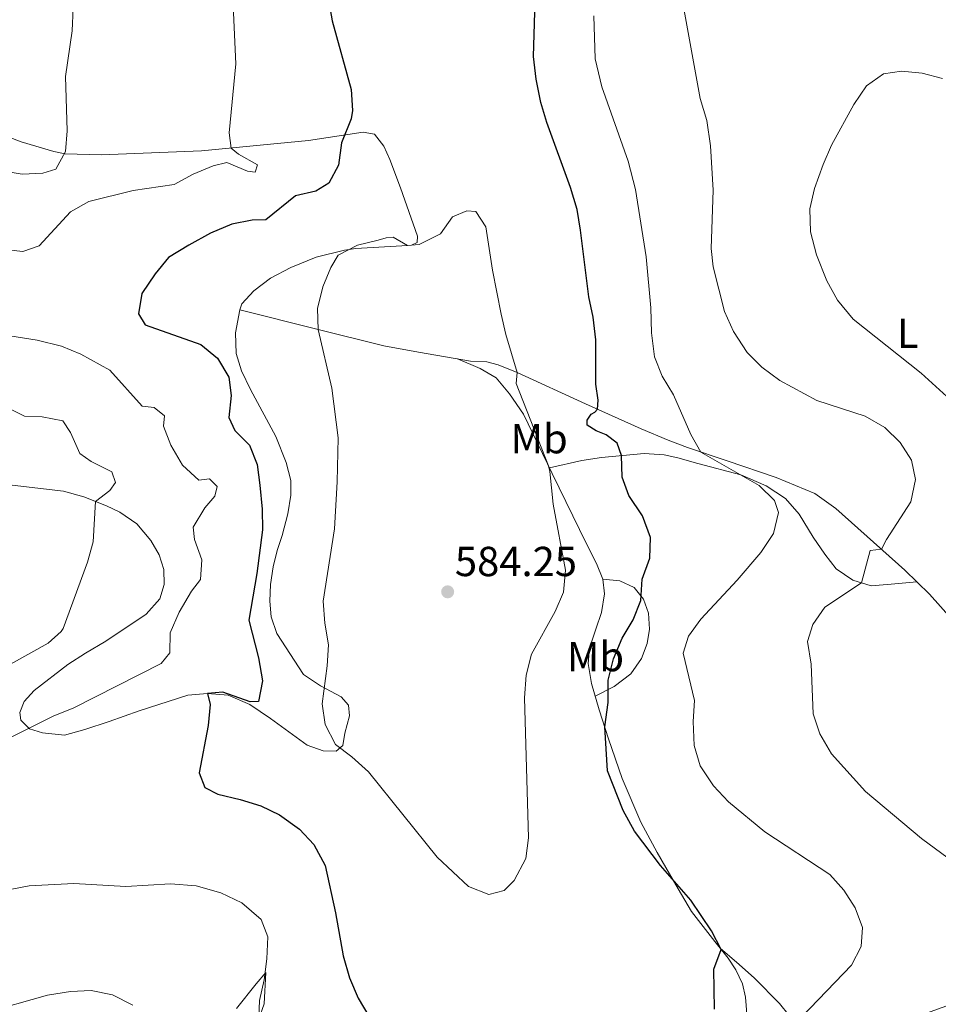
# Model space of a CAD drawing. Units: metres. Extents: x 634707 to 641620, y 734582 to 739345.
# Drawn here: x 636543 to 636762, y 735790 to 736025 of the extents above; entities that cross this region are included whole.
import ezdxf
from ezdxf.enums import TextEntityAlignment as Align

# ---------------------------------------------------------------- set-up
doc = ezdxf.new("R2010")
doc.units = ezdxf.units.M
doc.header["$MEASUREMENT"] = 0
for name, color, linetype, lineweight in [('Entidades rústicas y varios', 7, 'Continuous', 5), ('Relieve y altimetría', 7, 'Continuous', 5), ('Textos de rotulación', 7, 'Continuous', 5)]:
    doc.layers.add(name, color=color, linetype=linetype, lineweight=lineweight)
doc.styles.add('Style-arial', font='arial.shx', dxfattribs={"bigfont": 'arialbig.shx'})
doc.styles.add('Style-Arial Narrow', font='txt')

# ---------------------------------------------------------------- blocks, each defined once
blk = doc.blocks.new('5PATER')
at = {"layer": 'Relieve y altimetría', "linetype": 'Continuous', "lineweight": 5}
h = blk.add_hatch(color=250, dxfattribs=at)
edge = h.paths.add_edge_path()
edge.add_ellipse((0, 0), major_axis=(-1.1, -1.11), ratio=0.999422, start_angle=0, end_angle=360)

msp = doc.modelspace()

# ---------------------------------------------------------------- linework, layer by layer
at = {"layer": 'Entidades rústicas y varios', "color": 92, "linetype": 'Continuous', "lineweight": 5}
for points in [[(636769.86, 735877.05, 559.69), (636760.05, 735888.11, 562.32), (636754.15, 735893.86, 563.99), (636737.68, 735908.58, 568.6), (636732.64, 735912.14, 568.93), (636723.37, 735915.94, 568.9), (636711.72, 735919.94, 569.16), (636702.22, 735923.11, 569.96), (636697.6, 735924.84, 570.67), (636691.14, 735927.58, 572.16), (636677.87, 735933.55, 575.91), (636661.53, 735941.05, 579.71), (636657.04, 735942.83, 581.09), (636654.33, 735943.56, 581.74), (636650.45, 735943.76, 581.63), (636637.99, 735945.92, 582.16), (636629.73, 735947.43, 582.02), (636614.06, 735951.34, 580.27), (636595.33, 735956.04, 577.69), (636595.84, 735957.41, 577.9), (636598.68, 735960.55, 578.12), (636602.66, 735963.57, 578.37), (636607.52, 735966.15, 578.62), (636613.56, 735968.58, 578.71), (636620.32, 735970.29, 579.34), (636623.03, 735970.66, 579.65), (636635.42, 735971.33, 580.27), (636636.32, 735971.48, 580.25), (636637.71, 735972.05, 579.8), (636637.8, 735973.61, 579.54), (636633.69, 735985.12, 577.94), (636631.2, 735991.94, 577.32), (636629.73, 735995.1, 576.71), (636627.49, 735997.96, 576), (636624.8, 735998.44, 575.38), (636611.75, 735996.45, 573.48), (636586.2, 735993.94, 568.93), (636576.28, 735993.56, 567.7), (636562.34, 735992.98, 566.45), (636553.63, 735993.26, 565.13), (636550.93, 735993.78, 564.75), (636543.11, 735996.13, 564.04), (636535.83, 735998.88, 563.48)], [(636595.33, 735956.04, 577.69), (636594.29, 735950.5, 577.53), (636594.5, 735945.54, 577.17), (636595.78, 735941.43, 577.19), (636597.9, 735936.97, 577.17), (636603.98, 735925.76, 577.77), (636606.4, 735919.56, 577.92), (636607.51, 735915.23, 577.86), (636607.55, 735911.71, 577.73), (636606.8, 735907.28, 577.45), (636605.49, 735902.08, 576.97), (636604.25, 735898.56, 576.74), (636603.3, 735894.63, 576.65), (636602.7, 735890.44, 576.69), (636602.53, 735886.4, 577.04), (636602.87, 735882.72, 577.12), (636604.21, 735878.72, 577.83), (636610.57, 735868.92, 579.08), (636614.62, 735866.21, 580.19), (636619.56, 735863.55, 581.63), (636621.27, 735861.58, 581.48), (636621.52, 735859.08, 581.41), (636620.4, 735854.92, 580.61), (636619.95, 735851.96, 579.6), (636618.34, 735850.61, 579.26), (636615.23, 735850.71, 578.57), (636611.45, 735852.08, 577.86), (636602.69, 735858.42, 576.48), (636597.76, 735861.74, 576), (636592.56, 735863.96, 575.83), (636587.63, 735864.41, 575.1), (636582.92, 735864, 574.67), (636571.34, 735860.26, 573.5), (636564.13, 735857.71, 573.07), (636558.33, 735855.77, 572.21), (636553.51, 735854.41, 571.99), (636548.25, 735855.02, 571.35), (636545.15, 735855.94, 570.27), (636543.06, 735858.01, 569.54), (636542.84, 735859.86, 568.67), (636543.84, 735862.47, 568.11), (636546.22, 735865.11, 567.55), (636554.3, 735871.3, 566.63), (636558.49, 735874, 566.56), (636563.33, 735876.84, 566.84), (636572.95, 735883.34, 567.83), (636576.26, 735886.97, 568.46), (636577.28, 735890.42, 568.39), (636577.21, 735893.96, 568.11), (636576.1, 735897.47, 567.92), (636574.06, 735900.88, 567.75), (636570.76, 735904.88, 567.45), (636566.71, 735907.66, 566.5), (636563.49, 735909.23, 565.74), (636558.11, 735911.35, 565.01), (636553.25, 735912.69, 564.12), (636541, 735914.15, 562.83)], [(636647.31, 735944.3, 581.76), (636652.77, 735942.03, 581.83), (636656.53, 735939.76, 581.68), (636659.73, 735935.91, 581.68), (636663.11, 735931.05, 581.3), (636669.94, 735916.95, 579.88), (636678.11, 735900.1, 579.05), (636680.5, 735895.45, 579.05), (636682, 735891.67, 578.77), (636682.4, 735888.21, 578.53), (636681.7, 735883.69, 578.53), (636680.38, 735879.78, 578.4), (636678.87, 735875.24, 577.62), (636678.54, 735871.56, 576.85), (636679.33, 735866.73, 575.9), (636681.16, 735860.46, 574.98), (636683.39, 735853.52, 574.54), (636686.6, 735844.06, 574.4), (636691.1, 735833.62, 574.4), (636695.02, 735826.41, 574.5), (636699.97, 735817.74, 575.15), (636703.2, 735812.3, 575.21), (636708.78, 735805.14, 575.19), (636711.97, 735801.2, 574.8), (636713.76, 735798.4, 574.65), (636715.36, 735795.02, 574.26), (636716.06, 735791.85, 573.81), (636716.51, 735786.88, 573.39)], [(636669.29, 735918.3, 580.01), (636676.97, 735920.04, 577.17), (636681.73, 735920.75, 575.84), (636691.85, 735921.7, 573.52), (636696.67, 735921.38, 572.28), (636699.94, 735920.67, 571.5), (636704.72, 735919.28, 570.96), (636714.95, 735916.57, 570.42), (636720.98, 735913.99, 569.64), (636725.63, 735910.98, 569.52), (636728.91, 735907.24, 569.32), (636732.22, 735901.68, 568.87), (636735, 735897.69, 568.2), (636737.73, 735894.15, 566.71), (636741.71, 735891.44, 565.4), (636746.08, 735890.06, 564.21), (636750.87, 735890.51, 563.48), (636757.01, 735891.07, 563.18)], [(636682, 735891.67, 578.77), (636686.11, 735891.28, 577.19), (636689.5, 735889.7, 575.47), (636691.7, 735886.9, 574.17), (636692.92, 735883.58, 573.42), (636693.17, 735879.71, 572.79), (636692.6, 735876.33, 572.58), (636691.23, 735872.72, 572.62), (636688.72, 735869.05, 573.1), (636684.76, 735866.06, 573.82), (636680.21, 735863.73, 575.46)], [(636710.04, 735803.59, 575.03), (636714.54, 735799.7, 574.82), (636718.2, 735796.41, 573.96), (636724.2, 735790.32, 571.74), (636726.54, 735787.52, 570.7), (636729.25, 735783.65, 569.07), (636730.94, 735779.51, 567.62), (636731.59, 735775.4, 567.47), (636732.06, 735765.52, 566.45), (636732.92, 735760.62, 566.3), (636735.39, 735754.92, 566.11), (636740.1, 735742.66, 565.14), (636745.01, 735727.01, 564.86), (636746.28, 735722.12, 564.93), (636746.67, 735719.09, 565.08), (636746.93, 735712.32, 566.58), (636747.44, 735702.25, 567.99)], [(636594.56, 735789.18, 567.55), (636599.24, 735795.04, 568.6), (636601.53, 735797.72, 569.51)], [(636601.53, 735797.72, 569.51), (636601.13, 735790.31, 570.13), (636599.77, 735786.47, 569.88)]]:
    msp.add_polyline3d(points, dxfattribs=at)
at = {"layer": 'Relieve y altimetría', "color": 30, "linetype": 'Continuous', "lineweight": 5, "flags": 128}
for points, elevation in [([(636542.59, 736063.58), (636545.63, 736059.61), (636550.97, 736050.92), (636553.57, 736044.65), (636555, 736039), (636555.83, 736033.54), (636555.3, 736022.61), (636553.69, 736011.7), (636554.1, 735998.76), (636553.72, 735993.78), (636551.39, 735989.59), (636548.34, 735988.64), (636543.34, 735988.37), (636537.63, 735989.38)], 565), ([(636593.44, 736035.75), (636594.43, 736014.73), (636592.8, 735998.3), (636593.28, 735994.64), (636595.04, 735993.16), (636599.56, 735990.64), (636599.05, 735988.91), (636597.19, 735989.08), (636592.22, 735991.16), (636588.99, 735990.41), (636584.23, 735988.37), (636579.65, 735985.96), (636569.9, 735984.5), (636559.28, 735981.85), (636554.91, 735979.4), (636547.43, 735971.32), (636543.54, 735969.93), (636533.66, 735971.02)], 570), ([(636729.52, 735787.13), (636741.38, 735799.52), (636743.68, 735803.99), (636744, 735808.54), (636742.26, 735813.18), (636739.6, 735817.42), (636736.24, 735821.13), (636720.68, 735831.37), (636712.01, 735838.52), (636708.44, 735842.32), (636705.23, 735847.14), (636703.81, 735851.96), (636703.56, 735857.69), (636703.9, 735862.68), (636701.19, 735873.98), (636702.45, 735878.09), (636705.4, 735882.14), (636714.08, 735891.44), (636719.74, 735898.09), (636722.76, 735902.62), (636724, 735907.62), (636722.97, 735910.46), (636719.36, 735914.06), (636705.41, 735922.04), (636703.05, 735926.24), (636698.92, 735935.67), (636696.22, 735940.16), (636694.32, 735944.8), (636693.62, 735950.52), (636693.45, 735956.47), (636692.35, 735968.67), (636689.85, 735984.7), (636688.06, 735991.53), (636681.82, 736009.27), (636680.2, 736015.95), (636679.85, 736026.22)], 570), ([(636749.76, 735901.13), (636755.54, 735910.18), (636756.69, 735915.47), (636755.75, 735920.13), (636753.05, 735924.33), (636749.33, 735927.88), (636744.64, 735930.57), (636733.12, 735934.37), (636724.28, 735939.09), (636720.02, 735942.3), (636716.48, 735945.82), (636713.18, 735950.83), (636711.1, 735955.58), (636708.37, 735966.3), (636707.9, 735970.67), (636708.35, 735984.58), (636707.75, 735995.16), (636706.86, 736001.22), (636705.27, 736006.5), (636701.26, 736028.35)], 565), ([(636766.82, 735932.88), (636757.99, 735940.86), (636741.83, 735953.74), (636738.07, 735958.33), (636735.53, 735962.95), (636733.02, 735969.11), (636731.6, 735974.64), (636731.44, 735980.11), (636732.54, 735984.98), (636734.62, 735990.71), (636736.62, 735995.29), (636741.93, 736005.07), (636744.95, 736009.51), (636749.01, 736012.34), (636753.3, 736012.98), (636758.28, 736012.49), (636763.12, 736011.24)], 560), ([(636628.37, 735972.61), (636623.46, 735971.45), (636618.85, 735969.03), (636617.06, 735966.09), (636615.17, 735961.46), (636613.87, 735956.3), (636614.06, 735951.34), (636617.31, 735937.3), (636618.79, 735925.41), (636618.61, 735914.9), (636617.99, 735903.7), (636615.26, 735886.44), (636615.62, 735881.17), (636616.49, 735876.01), (636616.17, 735871.02), (636614.99, 735861.91), (636615.7, 735856.97), (636618.19, 735852.17), (636622.13, 735849.26), (636626.04, 735845.64), (636642.44, 735825.28), (636649.92, 735818.28), (636654.8, 735816.41), (636658.45, 735817.33), (636660.88, 735819.7), (636663.63, 735824.94), (636664.28, 735829.9), (636663.3, 735863.33), (636663.74, 735868.74), (636664.99, 735873.78), (636670.64, 735884), (636672.66, 735888.58), (636673.1, 735893.8), (636670.19, 735909.58), (636669.36, 735917.4), (636669.07, 735918.75), (636661.31, 735938.42), (636661.53, 735941.05), (636658.84, 735950.08), (636657.73, 735954.96), (636655.68, 735965.47), (636654.11, 735975.84), (636651.71, 735979.45), (636649.56, 735979.65), (636646.14, 735978.19), (636643.23, 735974.14), (636638.2, 735971.64), (636635.42, 735971.33), (636631.92, 735973.32), (636630.28, 735973.16), (636628.37, 735972.61)], 580), ([(636530.33, 735951.41), (636546.95, 735948.78), (636552.79, 735947.35), (636557.41, 735945.45), (636564.33, 735941.58), (636572.01, 735932.99), (636574.92, 735932.67), (636577.33, 735930.66), (636577.13, 735928.21), (636578.87, 735923.7), (636581.67, 735918.92)], 570), ([(636539.15, 735932.98), (636543.92, 735930.64), (636548.18, 735930.44), (636553.08, 735929.48), (636554.95, 735926.71), (636557.13, 735921.67), (636559.82, 735919.79), (636564.76, 735917.28), (636565.7, 735914.73), (636564.31, 735912.89), (636560.87, 735910.26), (636560.33, 735900.56), (636558.97, 735895.75), (636553.14, 735879.91), (636552.7, 735879.17), (636549.61, 735876.37), (636540.62, 735871.39)], 565), ([(636581.67, 735918.92), (636585.58, 735915.3), (636588.1, 735915.61), (636589.95, 735913.84), (636589.41, 735911.51), (636586.98, 735908.68), (636584.18, 735904.07), (636584.49, 735901.13), (636586.28, 735896.28), (636585.92, 735891.64), (636583.79, 735888.81), (636580.87, 735883.78), (636578.74, 735878.89), (636578.64, 735874.09), (636576.59, 735871.52), (636555.55, 735860.91), (636550.92, 735859.03), (636538.81, 735852.98)], 570), ([(636750.91, 735785.03), (636771.39, 735792.42), (636780.72, 735798.98), (636783.96, 735803.14), (636784.47, 735806.81), (636783.04, 735810.28), (636779.63, 735813.93), (636758.11, 735829.72), (636744.77, 735840.95), (636736.62, 735849.95), (636733.82, 735854.77), (636732.21, 735859.52), (636731.77, 735871.36), (636730.9, 735876.82), (636732.16, 735880.85), (636734.99, 735884.98), (636743.75, 735890.79), (636745.83, 735898.52), (636748.59, 735898.83), (636749.76, 735901.13)], 565), ([(636534.21, 735816.39), (636545.02, 735818.43), (636555.71, 735819), (636568.12, 735818.28), (636578.79, 735818.93), (636584.95, 735818.46), (636590.82, 735816.75), (636595.8, 735814.39), (636600.41, 735810.42), (636602.02, 735806.3), (636601.8, 735800.99), (636601.15, 735796.01), (636600.08, 735791.06), (636599.83, 735785.28)], 570), ([(636534.13, 735788.06), (636549.45, 735792.31), (636554.9, 735793.18), (636559.89, 735793.46), (636564.91, 735792.4), (636569.81, 735789.92)], 565)]:
    msp.add_lwpolyline(points, dxfattribs=dict(at, elevation=elevation))
at = {"layer": 'Relieve y altimetría', "color": 30, "linetype": 'Continuous', "lineweight": 25, "elevation": 575, "flags": 128}
for points in [[(636708.66, 735789), (636708.53, 735798.56), (636710.3, 735803.25), (636707.95, 735807.71), (636703.04, 735815.01), (636695.75, 735823.27), (636689.62, 735831.48), (636686.87, 735836.46), (636683.12, 735845.92), (636682.46, 735856.42), (636683.26, 735862.25), (636683.27, 735867.6), (636684.59, 735872.64), (636686.67, 735877.57), (636689.23, 735881.96), (636691.11, 735886.59), (636691.41, 735891.71), (636693.21, 735896.66), (636693.44, 735901.67), (636691.51, 735906.82), (636688.25, 735911.67), (636686.64, 735916.06), (636686.47, 735921.19), (636685.48, 735924.2), (636682.83, 735926.13), (636680.4, 735927.08), (636678.27, 735928.47), (636678.24, 735929.69), (636679.27, 735931.06), (636680.1, 735931.58), (636680.71, 735932.27), (636680.87, 735934.46), (636680.37, 735938.24), (636680.35, 735948.81), (636679.68, 735954.23), (636678.68, 735959.13), (636676.69, 735975.05), (636675.89, 735979.99), (636674.34, 735985.25), (636668.64, 736000.74), (636667.24, 736005.53), (636666.12, 736011.08), (636665.44, 736016.47), (636665.97, 736032.43)], [(636616.54, 736029.93), (636617.37, 736025), (636621.93, 736008.61), (636622.25, 736003.6), (636621.91, 736001.58), (636619.66, 735995.89), (636618.94, 735990.53), (636616.63, 735986.27), (636613.51, 735984.3), (636608.62, 735983.24), (636601.57, 735977.52), (636598.33, 735977.4), (636593.42, 735976.48), (636588.34, 735974.32), (636583.14, 735971.47), (636578.28, 735968.5), (636575.12, 735964.63), (636571.94, 735959.9), (636571.12, 735955.04), (636572.73, 735952.42), (636586.02, 735947.7), (636590.05, 735944.46), (636592.76, 735939.93), (636593.27, 735935.52), (636592.71, 735930.33), (636594.17, 735927.16), (636597.66, 735923.7), (636599.48, 735919.1), (636600.16, 735914.15), (636600.72, 735908.43), (636600.79, 735903.43), (636599.41, 735893.05), (636597.47, 735881.92), (636599.77, 735872.91), (636600.73, 735867.42), (636599.78, 735862.51), (636597.81, 735862.43), (636591.27, 735864.69), (636587.63, 735864.41), (636588.24, 735861.73), (636587.79, 735856.75), (636585.6, 735845.45), (636587.03, 735841.91), (636590.09, 735840.33), (636595.42, 735839.1), (636600.34, 735837.56), (636604.85, 735835.42), (636609.56, 735831.95), (636613.02, 735828.35), (636615.69, 735823.31), (636618.2, 735812.01), (636620.03, 735801.73), (636621.53, 735796.46), (636623.62, 735791.62), (636626.12, 735787.29)]]:
    msp.add_lwpolyline(points, dxfattribs=at)

# ---------------------------------------------------------------- block references
at = {"layer": 'Relieve y altimetría', "color": 250, "linetype": 'Continuous', "lineweight": 5}
msp.add_blockref('5PATER', (636644.97, 735888.66, 584.25), dxfattribs=at)

# ---------------------------------------------------------------- texts
at = {"layer": 'Entidades rústicas y varios', "color": 92, "linetype": 'Continuous', "lineweight": 5, "style": 'Style-Arial Narrow'}
for s, p in [('L', (636754.82, 735950.39, 559.15)), ('Mb', (636666.81, 735925.23, 579.88)), ('Mb', (636680.25, 735873.19, 576.64))]:
    msp.add_text(s, height=7, dxfattribs=at).set_placement(p, align=Align.MIDDLE_CENTER)
at = {"layer": 'Textos de rotulación', "color": 250, "linetype": 'Continuous', "lineweight": 5, "style": 'Style-arial'}
msp.add_text('584.25', height=7, dxfattribs=at).set_placement((636646.7, 735892.41, 584.25))

doc.saveas('drawing.dxf')
